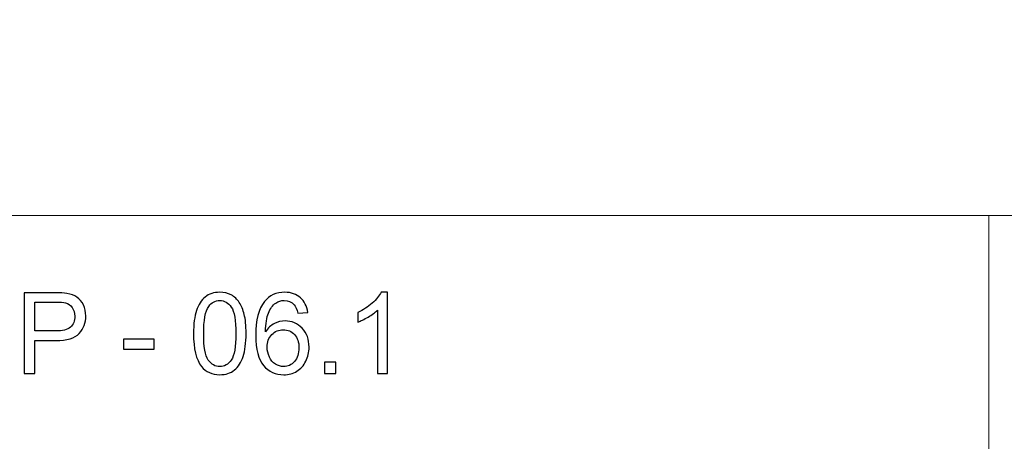
# Model space of a CAD drawing. Units: millimetres. Extents: x -148 to 148, y -105 to 105.
# Drawn here: x 18 to 61, y -79 to -60 of the extents above; entities that cross this region are included whole.
import ezdxf

# ---------------------------------------------------------------- set-up
doc = ezdxf.new("R2010")
doc.units = ezdxf.units.MM
doc.header["$MEASUREMENT"] = 0
doc.layers.add('Layer 1', color=7, linetype='Continuous')

msp = doc.modelspace()

# ---------------------------------------------------------------- linework, layer by layer
at = {"layer": 'Layer 1', "color": 250, "lineweight": 18}
for points, knots in [([(141.5001, 85.0001), (141.5001, 85.0001), (141.5001, -98.0001), (141.5001, -98.0001), (141.5001, -98.0001), (141.5001, -98.0001), (-141.5001, -98.0001), (-141.5001, -98.0001), (-141.5001, -98.0001), (-141.5001, -98.0001), (-141.5001, 85.0001), (-141.5001, 85.0001), (-141.5001, 85.0001), (-141.5001, 85.0001), (141.5001, 85.0001), (141.5001, 85.0001)], [0, 0, 0, 0, 0.2, 0.2, 0.2, 0.2, 0.4, 0.4, 0.4, 0.4, 0.6, 0.6, 0.6, 0.6, 1, 1, 1, 1]), ([(141.5001, -68.694), (141.5001, -68.694), (-21.6408, -68.694), (-21.6408, -68.694), (-21.6408, -68.694), (-21.6408, -68.694), (-21.6408, -98.0001), (-21.6408, -98.0001)], [0, 0, 0, 0, 0.3333333, 0.3333333, 0.3333333, 0.3333333, 1, 1, 1, 1])]:
    msp.add_open_spline(points, degree=3, knots=knots, dxfattribs=at)
msp.add_open_spline([(60.2105, -98.0001), (60.2105, -98.0001), (60.2105, -68.694), (60.2105, -68.694)], degree=3, dxfattribs=at)
at = {"layer": 'Layer 1', "color": 51}
for points, knots in [([(17.9465, -75.6103), (17.9465, -75.6103), (17.9465, -72.074), (17.9465, -72.074), (17.9465, -72.074), (17.9465, -72.074), (19.2816, -72.074), (19.2816, -72.074), (19.2816, -72.074), (19.5162, -72.074), (19.6957, -72.0856), (19.82, -72.1078), (19.82, -72.1078), (19.9937, -72.1366), (20.1394, -72.1918), (20.2571, -72.2724), (20.2571, -72.2724), (20.3748, -72.3539), (20.4695, -72.4675), (20.5411, -72.6132), (20.5411, -72.6132), (20.6127, -72.7589), (20.6481, -72.9194), (20.6481, -73.0948), (20.6481, -73.0948), (20.6481, -73.3944), (20.5526, -73.6487), (20.3608, -73.8562), (20.3608, -73.8562), (20.1698, -74.0644), (19.8233, -74.1681), (19.3228, -74.1681), (19.3228, -74.1681), (19.3228, -74.1681), (18.4157, -74.1681), (18.4157, -74.1681), (18.4157, -74.1681), (18.4157, -74.1681), (18.4157, -75.6103), (18.4157, -75.6103), (18.4157, -75.6103), (18.4157, -75.6103), (17.9465, -75.6103), (17.9465, -75.6103)], [0, 0, 0, 0, 0.0833333, 0.0833333, 0.0833333, 0.0833333, 0.1666667, 0.1666667, 0.1666667, 0.1666667, 0.25, 0.25, 0.25, 0.25, 0.3333333, 0.3333333, 0.3333333, 0.3333333, 0.4166667, 0.4166667, 0.4166667, 0.4166667, 0.5, 0.5, 0.5, 0.5, 0.5833333, 0.5833333, 0.5833333, 0.5833333, 0.6666667, 0.6666667, 0.6666667, 0.6666667, 0.75, 0.75, 0.75, 0.75, 0.8333333, 0.8333333, 0.8333333, 0.8333333, 1, 1, 1, 1]), ([(25.368, -73.8652), (25.368, -73.4479), (25.4108, -73.1104), (25.4964, -72.8552), (25.4964, -72.8552), (25.5829, -72.5992), (25.7105, -72.4025), (25.88, -72.265), (25.88, -72.265), (26.0488, -72.1276), (26.262, -72.0592), (26.5188, -72.0592), (26.5188, -72.0592), (26.7081, -72.0592), (26.8744, -72.0971), (27.0184, -72.1736), (27.0184, -72.1736), (27.1617, -72.2502), (27.2802, -72.3605), (27.3724, -72.5046), (27.3724, -72.5046), (27.4646, -72.6478), (27.537, -72.8231), (27.5897, -73.0297), (27.5897, -73.0297), (27.6432, -73.2363), (27.6696, -73.5154), (27.6696, -73.8652), (27.6696, -73.8652), (27.6696, -74.2801), (27.6268, -74.6159), (27.542, -74.8711), (27.542, -74.8711), (27.4572, -75.1271), (27.3296, -75.3238), (27.16, -75.4621), (27.16, -75.4621), (26.9913, -75.6004), (26.7773, -75.6696), (26.5188, -75.6696), (26.5188, -75.6696), (26.1788, -75.6696), (25.9113, -75.5486), (25.717, -75.3057), (25.717, -75.3057), (25.4841, -75.0094), (25.368, -74.5295), (25.368, -73.8652)], [0, 0, 0, 0, 0.0769231, 0.0769231, 0.0769231, 0.0769231, 0.1538462, 0.1538462, 0.1538462, 0.1538462, 0.2307692, 0.2307692, 0.2307692, 0.2307692, 0.3076923, 0.3076923, 0.3076923, 0.3076923, 0.3846154, 0.3846154, 0.3846154, 0.3846154, 0.4615385, 0.4615385, 0.4615385, 0.4615385, 0.5384615, 0.5384615, 0.5384615, 0.5384615, 0.6153846, 0.6153846, 0.6153846, 0.6153846, 0.6923077, 0.6923077, 0.6923077, 0.6923077, 0.7692308, 0.7692308, 0.7692308, 0.7692308, 0.8461538, 0.8461538, 0.8461538, 0.8461538, 1, 1, 1, 1]), ([(25.8125, -73.8669), (25.8125, -74.4488), (25.88, -74.8357), (26.0159, -75.0267), (26.0159, -75.0267), (26.1517, -75.2185), (26.3196, -75.314), (26.5188, -75.314), (26.5188, -75.314), (26.718, -75.314), (26.8859, -75.2177), (27.0217, -75.0259), (27.0217, -75.0259), (27.1576, -74.8332), (27.2251, -74.4472), (27.2251, -73.8669), (27.2251, -73.8669), (27.2251, -73.2849), (27.1576, -72.898), (27.0217, -72.707), (27.0217, -72.707), (26.8867, -72.5153), (26.7172, -72.4198), (26.5139, -72.4198), (26.5139, -72.4198), (26.3147, -72.4198), (26.155, -72.5046), (26.0356, -72.6733), (26.0356, -72.6733), (25.8866, -72.8881), (25.8125, -73.2865), (25.8125, -73.8669)], [0, 0, 0, 0, 0.1111111, 0.1111111, 0.1111111, 0.1111111, 0.2222222, 0.2222222, 0.2222222, 0.2222222, 0.3333333, 0.3333333, 0.3333333, 0.3333333, 0.4444444, 0.4444444, 0.4444444, 0.4444444, 0.5555556, 0.5555556, 0.5555556, 0.5555556, 0.6666667, 0.6666667, 0.6666667, 0.6666667, 0.7777778, 0.7777778, 0.7777778, 0.7777778, 1, 1, 1, 1]), ([(30.372, -72.9384), (30.372, -72.9384), (29.9423, -72.9729), (29.9423, -72.9729), (29.9423, -72.9729), (29.9036, -72.8025), (29.8485, -72.6782), (29.7769, -72.6009), (29.7769, -72.6009), (29.6592, -72.4766), (29.5135, -72.4148), (29.3406, -72.4148), (29.3406, -72.4148), (29.2015, -72.4148), (29.078, -72.4535), (28.9718, -72.5309), (28.9718, -72.5309), (28.8352, -72.6305), (28.7282, -72.7754), (28.6483, -72.9663), (28.6483, -72.9663), (28.5693, -73.1581), (28.5282, -73.4306), (28.5249, -73.7837), (28.5249, -73.7837), (28.6294, -73.6249), (28.7578, -73.5063), (28.9093, -73.4298), (28.9093, -73.4298), (29.0607, -73.3524), (29.2188, -73.3137), (29.3851, -73.3137), (29.3851, -73.3137), (29.6748, -73.3137), (29.9217, -73.4207), (30.1259, -73.6339), (30.1259, -73.6339), (30.3292, -73.8471), (30.4313, -74.122), (30.4313, -74.4604), (30.4313, -74.4604), (30.4313, -74.6826), (30.3835, -74.8884), (30.288, -75.0794), (30.288, -75.0794), (30.1917, -75.2703), (30.0609, -75.416), (29.8929, -75.5173), (29.8929, -75.5173), (29.7258, -75.6185), (29.5357, -75.6696), (29.3233, -75.6696), (29.3233, -75.6696), (28.962, -75.6696), (28.6664, -75.5362), (28.4376, -75.2703), (28.4376, -75.2703), (28.2096, -75.0045), (28.0952, -74.5657), (28.0952, -73.9549), (28.0952, -73.9549), (28.0952, -73.2717), (28.2219, -72.7745), (28.4747, -72.4642), (28.4747, -72.4642), (28.6953, -72.1942), (28.9924, -72.0592), (29.3669, -72.0592), (29.3669, -72.0592), (29.6452, -72.0592), (29.874, -72.1374), (30.0518, -72.293), (30.0518, -72.293), (30.2296, -72.4486), (30.3366, -72.6634), (30.372, -72.9384)], [0, 0, 0, 0, 0.05, 0.05, 0.05, 0.05, 0.1, 0.1, 0.1, 0.1, 0.15, 0.15, 0.15, 0.15, 0.2, 0.2, 0.2, 0.2, 0.25, 0.25, 0.25, 0.25, 0.3, 0.3, 0.3, 0.3, 0.35, 0.35, 0.35, 0.35, 0.4, 0.4, 0.4, 0.4, 0.45, 0.45, 0.45, 0.45, 0.5, 0.5, 0.5, 0.5, 0.55, 0.55, 0.55, 0.55, 0.6, 0.6, 0.6, 0.6, 0.65, 0.65, 0.65, 0.65, 0.7, 0.7, 0.7, 0.7, 0.75, 0.75, 0.75, 0.75, 0.8, 0.8, 0.8, 0.8, 0.85, 0.85, 0.85, 0.85, 0.9, 0.9, 0.9, 0.9, 1, 1, 1, 1]), ([(33.8639, -75.6103), (33.8639, -75.6103), (33.4292, -75.6103), (33.4292, -75.6103), (33.4292, -75.6103), (33.4292, -75.6103), (33.4292, -72.8429), (33.4292, -72.8429), (33.4292, -72.8429), (33.3247, -72.9433), (33.1872, -73.0429), (33.0177, -73.1425), (33.0177, -73.1425), (32.8481, -73.2421), (32.695, -73.317), (32.56, -73.3664), (32.56, -73.3664), (32.56, -73.3664), (32.56, -72.9466), (32.56, -72.9466), (32.56, -72.9466), (32.8028, -72.833), (33.0152, -72.6947), (33.1971, -72.5317), (33.1971, -72.5317), (33.379, -72.3696), (33.5083, -72.2123), (33.584, -72.0592), (33.584, -72.0592), (33.584, -72.0592), (33.8639, -72.0592), (33.8639, -72.0592), (33.8639, -72.0592), (33.8639, -72.0592), (33.8639, -75.6103), (33.8639, -75.6103)], [0, 0, 0, 0, 0.1, 0.1, 0.1, 0.1, 0.2, 0.2, 0.2, 0.2, 0.3, 0.3, 0.3, 0.3, 0.4, 0.4, 0.4, 0.4, 0.5, 0.5, 0.5, 0.5, 0.6, 0.6, 0.6, 0.6, 0.7, 0.7, 0.7, 0.7, 0.8, 0.8, 0.8, 0.8, 1, 1, 1, 1]), ([(18.4157, -73.7533), (18.4157, -73.7533), (19.3294, -73.7533), (19.3294, -73.7533), (19.3294, -73.7533), (19.6323, -73.7533), (19.8463, -73.6973), (19.9739, -73.5845), (19.9739, -73.5845), (20.1007, -73.4718), (20.1641, -73.3137), (20.1641, -73.1087), (20.1641, -73.1087), (20.1641, -72.9614), (20.127, -72.8346), (20.0521, -72.7293), (20.0521, -72.7293), (19.9772, -72.6239), (19.8784, -72.5539), (19.7566, -72.5202), (19.7566, -72.5202), (19.6776, -72.4996), (19.5319, -72.4889), (19.3203, -72.4889), (19.3203, -72.4889), (19.3203, -72.4889), (18.4157, -72.4889), (18.4157, -72.4889), (18.4157, -72.4889), (18.4157, -72.4889), (18.4157, -73.7533), (18.4157, -73.7533)], [0, 0, 0, 0, 0.1111111, 0.1111111, 0.1111111, 0.1111111, 0.2222222, 0.2222222, 0.2222222, 0.2222222, 0.3333333, 0.3333333, 0.3333333, 0.3333333, 0.4444444, 0.4444444, 0.4444444, 0.4444444, 0.5555556, 0.5555556, 0.5555556, 0.5555556, 0.6666667, 0.6666667, 0.6666667, 0.6666667, 0.7777778, 0.7777778, 0.7777778, 0.7777778, 1, 1, 1, 1]), ([(28.594, -74.4645), (28.594, -74.6143), (28.6261, -74.7575), (28.6895, -74.8942), (28.6895, -74.8942), (28.7529, -75.0308), (28.8418, -75.1345), (28.9545, -75.2061), (28.9545, -75.2061), (29.0681, -75.2777), (29.1883, -75.314), (29.3159, -75.314), (29.3159, -75.314), (29.5011, -75.314), (29.6592, -75.2399), (29.79, -75.0917), (29.79, -75.0917), (29.9209, -74.9435), (29.9868, -74.7427), (29.9868, -74.4883), (29.9868, -74.4883), (29.9868, -74.2439), (29.9217, -74.0513), (29.7925, -73.9105), (29.7925, -73.9105), (29.6633, -73.7697), (29.4986, -73.6989), (29.2986, -73.6989), (29.2986, -73.6989), (29.1027, -73.6989), (28.9356, -73.7697), (28.799, -73.9105), (28.799, -73.9105), (28.6623, -74.0513), (28.594, -74.2356), (28.594, -74.4645)], [0, 0, 0, 0, 0.1, 0.1, 0.1, 0.1, 0.2, 0.2, 0.2, 0.2, 0.3, 0.3, 0.3, 0.3, 0.4, 0.4, 0.4, 0.4, 0.5, 0.5, 0.5, 0.5, 0.6, 0.6, 0.6, 0.6, 0.7, 0.7, 0.7, 0.7, 0.8, 0.8, 0.8, 0.8, 1, 1, 1, 1]), ([(22.2968, -74.5484), (22.2968, -74.5484), (22.2968, -74.1138), (22.2968, -74.1138), (22.2968, -74.1138), (22.2968, -74.1138), (23.6402, -74.1138), (23.6402, -74.1138), (23.6402, -74.1138), (23.6402, -74.1138), (23.6402, -74.5484), (23.6402, -74.5484), (23.6402, -74.5484), (23.6402, -74.5484), (22.2968, -74.5484), (22.2968, -74.5484)], [0, 0, 0, 0, 0.2, 0.2, 0.2, 0.2, 0.4, 0.4, 0.4, 0.4, 0.6, 0.6, 0.6, 0.6, 1, 1, 1, 1]), ([(31.1038, -75.6103), (31.1038, -75.6103), (31.1038, -75.1164), (31.1038, -75.1164), (31.1038, -75.1164), (31.1038, -75.1164), (31.5977, -75.1164), (31.5977, -75.1164), (31.5977, -75.1164), (31.5977, -75.1164), (31.5977, -75.6103), (31.5977, -75.6103), (31.5977, -75.6103), (31.5977, -75.6103), (31.1038, -75.6103), (31.1038, -75.6103)], [0, 0, 0, 0, 0.2, 0.2, 0.2, 0.2, 0.4, 0.4, 0.4, 0.4, 0.6, 0.6, 0.6, 0.6, 1, 1, 1, 1])]:
    msp.add_open_spline(points, degree=3, knots=knots, dxfattribs=at)

doc.saveas('drawing.dxf')
